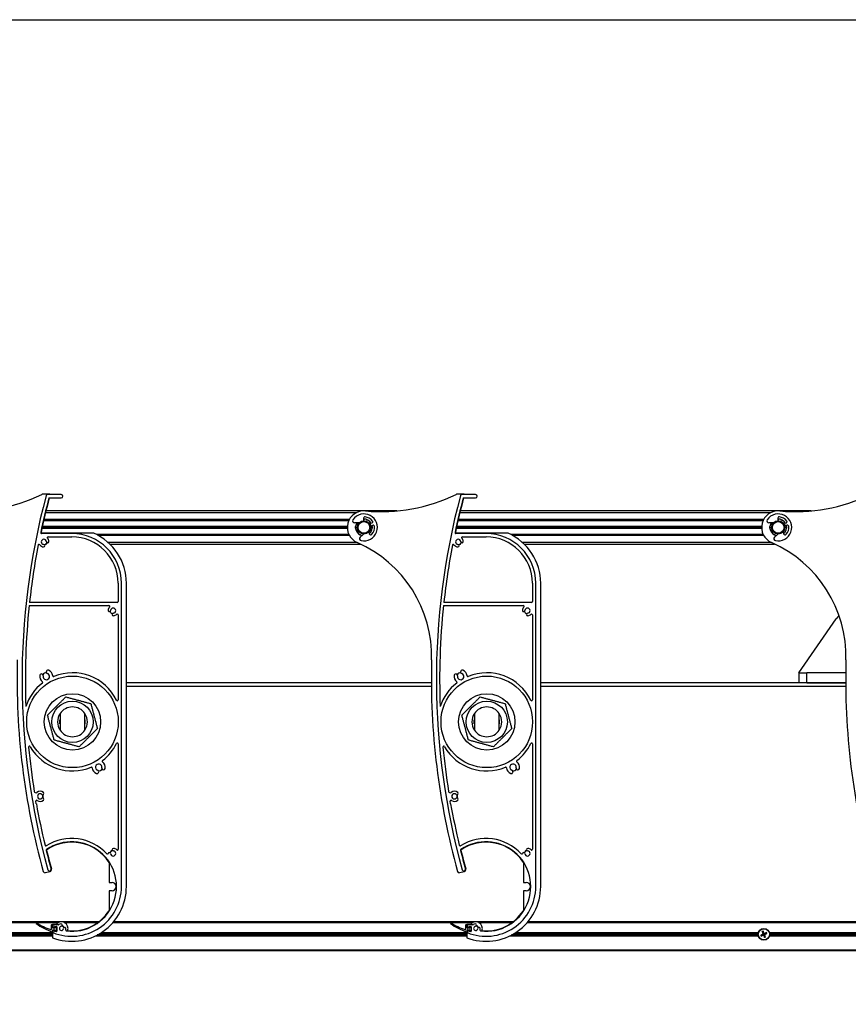
# Model space of a CAD drawing. Units: millimetres. Extents: x -25997 to 2289501, y -33039 to 4742.
# Drawn here: x 4073 to 4573, y -28856 to -28262 of the extents above; entities that cross this region are included whole.
import ezdxf

# ---------------------------------------------------------------- set-up
doc = ezdxf.new("R2010")
doc.units = ezdxf.units.MM
doc.header["$LTSCALE"] = 5
doc.layers.add('SLT_tabelka', color=20, linetype='Continuous')
doc.layers.add('system', color=120, linetype='Continuous', lineweight=25)

msp = doc.modelspace()

# ---------------------------------------------------------------- linework, layer by layer
at = {"layer": 'SLT_tabelka'}
msp.add_lwpolyline([(-847.4, -28261.5), (23152.6, -28261.5), (23152.6, -31961.5), (-847.4, -31961.5)], close=True, dxfattribs=at)
at = {"layer": 'system'}
for p, q in [((4091.18, -28547.87), (4086.82, -28547.87)), ((4098.1, -28548.07), (4089.87, -28548.07)), ((4090.64, -28550.07), (4098.1, -28550.07)), ((4341.18, -28547.87), (4336.82, -28547.87)), ((4348.1, -28548.07), (4339.87, -28548.07)), ((4340.64, -28550.07), (4348.1, -28550.07)), ((4088.62, -28558.87), (4276.34, -28558.87)), ((4300.64, -28557.87), (4088.86, -28557.87)), ((4338.62, -28558.87), (4526.34, -28558.87)), ((4550.64, -28557.87), (4338.86, -28557.87)), ((4087.5, -28563.62), (4271.65, -28563.62)), ((4271.9, -28563.12), (4087.61, -28563.12)), ((4280.44, -28562.81), (4280.73, -28563.54)), ((4282.42, -28563.12), (4282.26, -28563.12)), ((4283.34, -28563.62), (4283.43, -28563.62)), ((4337.5, -28563.62), (4521.65, -28563.62)), ((4521.9, -28563.12), (4337.61, -28563.12)), ((4530.44, -28562.81), (4530.73, -28563.54)), ((4532.42, -28563.12), (4532.26, -28563.12)), ((4533.34, -28563.62), (4533.43, -28563.62)), ((4086.44, -28568.33), (4270.71, -28568.33)), ((4270.71, -28568.19), (4086.47, -28568.19)), ((4270.7, -28568.01), (4086.51, -28568.01)), ((4270.7, -28567.72), (4086.57, -28567.72)), ((4086.61, -28567.54), (4270.71, -28567.54)), ((4270.71, -28567.4), (4086.64, -28567.4)), ((4277.87, -28565.04), (4275.03, -28565.08)), ((4275.7, -28567.72), (4275.65, -28567.72)), ((4275.7, -28568.01), (4275.65, -28568.01)), ((4275.66, -28567.54), (4275.71, -28567.54)), ((4275.71, -28568.19), (4275.66, -28568.19)), ((4275.72, -28567.4), (4275.67, -28567.4)), ((4275.67, -28568.33), (4275.72, -28568.33)), ((4284.88, -28565.37), (4285.6, -28565.08)), ((4286.19, -28566.57), (4285.46, -28566.86)), ((4285.73, -28567.4), (4285.68, -28567.4)), ((4285.68, -28568.33), (4285.73, -28568.33)), ((4285.69, -28567.54), (4285.74, -28567.54)), ((4285.74, -28568.19), (4285.69, -28568.19)), ((4285.75, -28567.72), (4285.7, -28567.72)), ((4285.75, -28568.01), (4285.7, -28568.01)), ((4336.44, -28568.33), (4520.71, -28568.33)), ((4520.71, -28568.19), (4336.47, -28568.19)), ((4520.7, -28568.01), (4336.51, -28568.01)), ((4520.7, -28567.72), (4336.57, -28567.72)), ((4336.61, -28567.54), (4520.71, -28567.54)), ((4520.71, -28567.4), (4336.64, -28567.4)), ((4527.87, -28565.04), (4525.03, -28565.08)), ((4525.7, -28567.72), (4525.65, -28567.72)), ((4525.7, -28568.01), (4525.65, -28568.01)), ((4525.66, -28567.54), (4525.71, -28567.54)), ((4525.71, -28568.19), (4525.66, -28568.19)), ((4525.72, -28567.4), (4525.67, -28567.4)), ((4525.67, -28568.33), (4525.72, -28568.33)), ((4534.88, -28565.37), (4535.6, -28565.08)), ((4536.19, -28566.57), (4535.46, -28566.86)), ((4535.73, -28567.4), (4535.68, -28567.4)), ((4535.68, -28568.33), (4535.73, -28568.33)), ((4535.69, -28567.54), (4535.74, -28567.54)), ((4535.74, -28568.19), (4535.69, -28568.19)), ((4535.75, -28567.72), (4535.7, -28567.72)), ((4535.75, -28568.01), (4535.7, -28568.01)), ((4117.7, -28571.37), (4086.16, -28571.37)), ((4104.4, -28571.57), (4086.16, -28571.57)), ((4090.1, -28573.57), (4104.4, -28573.57)), ((4271.65, -28572.12), (4119.29, -28572.12)), ((4120.24, -28572.62), (4271.9, -28572.62)), ((4278.07, -28572.12), (4277.97, -28572.12)), ((4278.43, -28573.77), (4280.55, -28571.86)), ((4278.99, -28572.62), (4279.14, -28572.62)), ((4283.66, -28571.02), (4283.94, -28571.75)), ((4367.7, -28571.37), (4336.16, -28571.37)), ((4354.4, -28571.57), (4336.16, -28571.57)), ((4340.1, -28573.57), (4354.4, -28573.57)), ((4521.65, -28572.12), (4369.29, -28572.12)), ((4370.24, -28572.62), (4521.9, -28572.62)), ((4528.07, -28572.12), (4527.97, -28572.12)), ((4528.43, -28573.77), (4530.55, -28571.86)), ((4528.99, -28572.62), (4529.14, -28572.62)), ((4533.66, -28571.02), (4533.94, -28571.75)), ((4276.34, -28576.87), (4126.28, -28576.87)), ((4127.36, -28577.87), (4278.54, -28577.87)), ((4526.34, -28576.87), (4376.28, -28576.87)), ((4377.36, -28577.87), (4528.54, -28577.87)), ((4132.4, -28601.57), (4132.4, -28612.57)), ((4134.4, -28784.57), (4134.4, -28601.57)), ((4137.4, -28784.57), (4137.4, -28601.57)), ((4382.4, -28601.57), (4382.4, -28612.57)), ((4384.4, -28784.57), (4384.4, -28601.57)), ((4387.4, -28784.57), (4387.4, -28601.57)), ((4078.72, -28615.07), (4126.88, -28615.07)), ((4131.9, -28613.07), (4078.93, -28613.07)), ((4328.72, -28615.07), (4376.88, -28615.07)), ((4381.9, -28613.07), (4328.93, -28613.07)), ((4132.4, -28620.59), (4132.4, -28671.94)), ((4382.4, -28620.59), (4382.4, -28671.94)), ((4543.04, -28655.68), (4565.73, -28623.11)), ((4543.04, -28655.68), (4543.04, -28661.68)), ((4543.04, -28655.68), (4548.04, -28655.68)), ((4571.41, -28655.68), (4548.04, -28655.68)), ((4548.04, -28661.68), (4548.04, -28655.68)), ((4321.4, -28661.69), (4137.4, -28661.69)), ((4137.4, -28663.69), (4321.42, -28663.69)), ((4571.4, -28661.69), (4387.4, -28661.69)), ((4387.4, -28663.69), (4571.42, -28663.69)), ((4548.04, -28661.68), (4543.04, -28661.68)), ((4548.04, -28661.68), (4571.4, -28661.68)), ((4097.36, -28680.19), (4097.36, -28690.19)), ((4112.33, -28690.19), (4112.33, -28680.19)), ((4347.36, -28680.19), (4347.36, -28690.19)), ((4362.33, -28690.19), (4362.33, -28680.19)), ((4097.29, -28686.4), (4097.29, -28683.98)), ((4112.39, -28683.98), (4112.39, -28686.4)), ((4347.29, -28686.4), (4347.29, -28683.98)), ((4362.39, -28683.98), (4362.39, -28686.4)), ((4132.4, -28698.44), (4132.4, -28762.07)), ((4382.4, -28698.44), (4382.4, -28762.07)), ((4083.03, -28734.63), (4082.76, -28733.11)), ((4333.03, -28734.63), (4332.76, -28733.11)), ((4126.9, -28770.01), (4126.9, -28782.07)), ((4376.9, -28770.01), (4376.9, -28782.07)), ((4088.42, -28776.18), (4091.32, -28775.41)), ((4338.42, -28776.18), (4341.32, -28775.41)), ((4126.9, -28782.07), (4128.7, -28782.07)), ((4376.9, -28782.07), (4378.7, -28782.07)), ((4126.9, -28787.07), (4126.9, -28799.13)), ((4128.7, -28787.07), (4126.9, -28787.07)), ((4376.9, -28787.07), (4376.9, -28799.13)), ((4378.7, -28787.07), (4376.9, -28787.07)), ((3879.32, -28806.19), (4096.47, -28806.19)), ((3879.75, -28805.69), (4120.89, -28805.69)), ((4091.92, -28807.93), (4091.92, -28810.2)), ((4092.72, -28807.73), (4092.12, -28807.73)), ((4092.72, -28807.38), (4092.72, -28807.73)), ((4094.99, -28807.38), (4092.72, -28807.38)), ((4092.92, -28807.78), (4092.92, -28808.84)), ((4092.92, -28809.43), (4092.92, -28807.93)), ((4096.49, -28807.58), (4093.12, -28807.58)), ((4099.88, -28806.19), (4120.23, -28806.19)), ((4129.32, -28806.19), (4346.47, -28806.19)), ((4129.75, -28805.69), (4370.89, -28805.69)), ((4341.92, -28807.93), (4341.92, -28810.2)), ((4342.72, -28807.73), (4342.12, -28807.73)), ((4342.72, -28807.38), (4342.72, -28807.73)), ((4344.99, -28807.38), (4342.72, -28807.38)), ((4342.92, -28807.78), (4342.92, -28808.84)), ((4342.92, -28809.43), (4342.92, -28807.93)), ((4346.49, -28807.58), (4343.12, -28807.58)), ((4349.88, -28806.19), (4370.23, -28806.19)), ((4379.32, -28806.19), (4596.47, -28806.19)), ((4379.75, -28805.69), (4620.89, -28805.69)), ((4050.39, -28812.38), (4092.72, -28812.38)), ((4092.72, -28813.04), (4050.52, -28813.04)), ((4092.72, -28813.74), (4050.52, -28813.74)), ((4092.72, -28811.83), (4092.72, -28815.43)), ((4092.92, -28811.63), (4092.92, -28810.83)), ((4092.92, -28811.43), (4092.92, -28812.15)), ((4093.02, -28809.01), (4093.62, -28809.36)), ((4093.62, -28810.91), (4093.02, -28811.26)), ((4094.22, -28809.63), (4093.12, -28809.63)), ((4093.12, -28810.63), (4094.22, -28810.63)), ((4093.92, -28809.18), (4093.92, -28808.78)), ((4093.92, -28811.48), (4093.92, -28811.08)), ((4094.12, -28808.58), (4095.22, -28808.58)), ((4095.22, -28811.68), (4094.12, -28811.68)), ((4094.42, -28809.18), (4094.42, -28809.43)), ((4094.42, -28810.83), (4094.42, -28811.08)), ((4095.22, -28808.98), (4094.62, -28808.98)), ((4094.62, -28811.28), (4095.22, -28811.28)), ((4095.42, -28808.78), (4095.42, -28811.48)), ((4095.42, -28811.08), (4095.42, -28809.18)), ((4342.72, -28813.74), (4119.81, -28813.74)), ((4342.72, -28813.04), (4121.08, -28813.04)), ((4122.15, -28812.38), (4342.72, -28812.38)), ((4342.72, -28811.83), (4342.72, -28815.43)), ((4342.92, -28811.63), (4342.92, -28810.83)), ((4342.92, -28811.43), (4342.92, -28812.15)), ((4343.02, -28809.01), (4343.62, -28809.36)), ((4343.62, -28810.91), (4343.02, -28811.26)), ((4344.22, -28809.63), (4343.12, -28809.63)), ((4343.12, -28810.63), (4344.22, -28810.63)), ((4343.92, -28809.18), (4343.92, -28808.78)), ((4343.92, -28811.48), (4343.92, -28811.08)), ((4344.12, -28808.58), (4345.22, -28808.58)), ((4345.22, -28811.68), (4344.12, -28811.68)), ((4344.42, -28809.18), (4344.42, -28809.43)), ((4344.42, -28810.83), (4344.42, -28811.08)), ((4345.22, -28808.98), (4344.62, -28808.98)), ((4344.62, -28811.28), (4345.22, -28811.28)), ((4345.42, -28808.78), (4345.42, -28811.48)), ((4345.42, -28811.08), (4345.42, -28809.18)), ((4518.56, -28813.74), (4369.81, -28813.74)), ((4518.56, -28813.04), (4371.08, -28813.04)), ((4372.15, -28812.38), (4518.69, -28812.38)), ((4520.72, -28813.72), (4520.34, -28813.82)), ((4520.58, -28814.36), (4520.9, -28814.14)), ((4521.07, -28811.92), (4521.29, -28812.25)), ((4521.37, -28813.32), (4521.42, -28813.44)), ((4521.5, -28812.98), (4521.62, -28812.93)), ((4521.64, -28813.94), (4521.58, -28813.81)), ((4521.71, -28812.07), (4521.62, -28811.68)), ((4521.97, -28814.07), (4522.1, -28814.01)), ((4522.11, -28812.71), (4521.99, -28812.77)), ((4522.45, -28812.84), (4522.5, -28812.97)), ((4522.59, -28813.8), (4522.47, -28813.85)), ((4522.72, -28813.46), (4522.67, -28813.34)), ((4523.51, -28812.42), (4523.18, -28812.64)), ((4523.37, -28813.06), (4523.75, -28812.96)), ((4525.39, -28812.38), (4592.72, -28812.38)), ((4592.72, -28813.04), (4525.52, -28813.04)), ((4592.72, -28813.74), (4525.52, -28813.74)), ((4092.72, -28814.4), (4050.39, -28814.4)), ((4342.72, -28814.4), (4118.51, -28814.4)), ((4518.69, -28814.4), (4368.51, -28814.4)), ((4522.37, -28814.71), (4522.47, -28815.1)), ((4523.01, -28814.86), (4522.8, -28814.53)), ((4592.72, -28814.4), (4525.39, -28814.4)), ((2125.94, -28822.69), (8818.14, -28822.69)), ((2125.94, -28823.19), (8818.14, -28823.19))]:
    msp.add_line(p, q, dxfattribs=at)
for centre, radius in [((4280.7, -28567.87), 4), ((4280.7, -28567.87), 3.5), ((4530.7, -28567.87), 4), ((4530.7, -28567.87), 3.5), ((4104.84, -28685.19), 27.62), ((4354.84, -28685.19), 27.62), ((4104.84, -28685.19), 17), ((4354.84, -28685.19), 17), ((4104.84, -28685.19), 12.45), ((4354.84, -28685.19), 12.45), ((4522.04, -28813.39), 3.5), ((4522.04, -28813.39), 3.36)]:
    msp.add_circle(centre, radius, dxfattribs=at)
for centre, radius, start, end in [((4040.9, -28453.22), 105.1, 264.91691, 295.64632), ((4504.4, -28659.57), 430, 165.07374, 195.50558), ((4504.4, -28659.57), 428, 165.17657, 168.05237), ((4504.4, -28659.57), 427.8, 165.16948, 168.05237), ((4086.82, -28548.87), 1, 90, 115.64632), ((4089.87, -28549.07), 1, 90, 165.07374), ((4091.18, -28548.07), 0.2, 0, 90), ((4098.1, -28549.07), 1, 270, 90), ((4290.9, -28453.22), 105.1, 264.91691, 295.64632), ((4754.4, -28659.57), 430, 165.07374, 195.50558), ((4754.4, -28659.57), 428, 165.17657, 168.05237), ((4754.4, -28659.57), 427.8, 165.16948, 168.05237), ((4336.82, -28548.87), 1, 90, 115.64632), ((4339.87, -28549.07), 1, 90, 165.07374), ((4341.18, -28548.07), 0.2, 0, 90), ((4348.1, -28549.07), 1, 270, 90), ((4540.9, -28453.22), 105.1, 264.91691, 295.64632), ((4280.7, -28567.87), 10, 84.91691, 246.33651), ((4530.7, -28567.87), 10, 84.91691, 246.33651), ((4275.01, -28563.88), 1.2, 144.97256, 270.80233), ((4280.7, -28567.87), 8.15, 257.84525, 144.97256), ((4281.33, -28562.46), 0.96, 83.33642, 201.4089), ((4280.7, -28567.87), 5.05, 30.52386, 92.93748), ((4280.7, -28567.87), 5, 71.80513, 92.74598), ((4280.5, -28563.63), 0.24, 272.70033, 21.4089), ((4280.7, -28567.87), 6.4, 35.88641, 83.33642), ((4280.7, -28567.87), 5, 30.6158, 58.21167), ((4285.37, -28564.49), 0.64, 291.4089, 35.88641), ((4525.01, -28563.88), 1.2, 144.97256, 270.80233), ((4530.7, -28567.87), 8.15, 257.84525, 144.97256), ((4531.33, -28562.46), 0.96, 83.33642, 201.4089), ((4530.7, -28567.87), 5.05, 30.52386, 92.93748), ((4530.7, -28567.87), 5, 71.80513, 92.74598), ((4530.5, -28563.63), 0.24, 272.70033, 21.4089), ((4530.7, -28567.87), 6.4, 35.88641, 83.33642), ((4530.7, -28567.87), 5, 30.6158, 58.21167), ((4535.37, -28564.49), 0.64, 291.4089, 35.88641), ((4280.7, -28567.87), 5.05, 146.19167, 256.62614), ((4280.7, -28567.87), 5, 176.2816, 178.37921), ((4280.7, -28567.87), 5, 181.62079, 183.7184), ((4280.7, -28567.87), 5, 145.7953, 174.65589), ((4280.7, -28567.87), 5, 185.34411, 238.21167), ((4280.7, -28567.87), 5, 310.07183, 354.65589), ((4280.7, -28567.87), 5.05, 309.88033, 12.29394), ((4285.17, -28566.11), 0.8, 111.4089, 291.4089), ((4280.7, -28567.87), 6.4, 319.48139, 6.93139), ((4280.7, -28567.87), 5, 5.34411, 12.20201), ((4280.7, -28567.87), 5, 1.62079, 3.7184), ((4280.7, -28567.87), 5, 356.2816, 358.37921), ((4286.42, -28567.17), 0.64, 6.93139, 111.4089), ((4530.7, -28567.87), 5.05, 146.19167, 256.62614), ((4530.7, -28567.87), 5, 176.2816, 178.37921), ((4530.7, -28567.87), 5, 181.62079, 183.7184), ((4530.7, -28567.87), 5, 145.7953, 174.65589), ((4530.7, -28567.87), 5, 185.34411, 238.21167), ((4530.7, -28567.87), 5, 310.07183, 354.65589), ((4530.7, -28567.87), 5.05, 309.88033, 12.29394), ((4535.17, -28566.11), 0.8, 111.4089, 291.4089), ((4530.7, -28567.87), 6.4, 319.48139, 6.93139), ((4530.7, -28567.87), 5, 5.34411, 12.20201), ((4530.7, -28567.87), 5, 1.62079, 3.7184), ((4530.7, -28567.87), 5, 356.2816, 358.37921), ((4536.42, -28567.17), 0.64, 6.93139, 111.4089), ((4086.16, -28571.07), 0.5, 168.05237, 270), ((4086.16, -28571.07), 0.3, 168.05237, 270), ((4087.58, -28576.57), 1.55, 4.03144, 265.96856), ((4089.87, -28576.4), 0.75, 184.03144, 4.03144), ((4090.1, -28574.07), 0.5, 90, 224.767), ((4087.58, -28576.57), 3.05, 4.03144, 44.767), ((4104.4, -28601.57), 30, 0, 90), ((4104.4, -28601.57), 28, 0, 90), ((4104.4, -28601.57), 33, 0, 66.22725), ((4279.24, -28574.66), 1.2, 132.01547, 257.84525), ((4280.7, -28567.87), 5, 251.80513, 257.0225), ((4283.43, -28571.11), 0.24, 21.4089, 130.11748), ((4284.84, -28571.4), 0.96, 201.4089, 319.48139), ((4336.16, -28571.07), 0.5, 168.05237, 270), ((4336.16, -28571.07), 0.3, 168.05237, 270), ((4337.58, -28576.57), 1.55, 4.03144, 265.96856), ((4339.87, -28576.4), 0.75, 184.03144, 4.03144), ((4340.1, -28574.07), 0.5, 90, 224.767), ((4337.58, -28576.57), 3.05, 4.03144, 44.767), ((4354.4, -28601.57), 30, 0, 90), ((4354.4, -28601.57), 28, 0, 90), ((4354.4, -28601.57), 33, 0, 66.22725), ((4529.24, -28574.66), 1.2, 132.01547, 257.84525), ((4530.7, -28567.87), 5, 251.80513, 257.0225), ((4533.43, -28571.11), 0.24, 21.4089, 130.11748), ((4534.84, -28571.4), 0.96, 201.4089, 319.48139), ((4504.4, -28659.57), 428, 169.07689, 173.7628), ((4084.64, -28578.56), 0.5, 34.14074, 169.07689), ((4087.58, -28576.57), 3.05, 214.14074, 265.96856), ((4087.42, -28578.86), 0.75, 265.96856, 85.96856), ((4087.58, -28576.57), 1.75, 280.57022, 349.42978), ((4087.58, -28576.57), 1.95, 283.98874, 346.01126), ((4246.59, -28645.72), 75, 358.43805, 66.33651), ((4754.4, -28659.57), 428, 169.07689, 173.7628), ((4334.64, -28578.56), 0.5, 34.14074, 169.07689), ((4337.58, -28576.57), 3.05, 214.14074, 265.96856), ((4337.42, -28578.86), 0.75, 265.96856, 85.96856), ((4337.58, -28576.57), 1.75, 280.57022, 349.42978), ((4337.58, -28576.57), 1.95, 283.98874, 346.01126), ((4496.59, -28645.72), 75, 358.43805, 66.33651), ((4504.4, -28659.57), 428, 174.03206, 182.18847), ((4129.4, -28618.07), 3.05, 135.233, 175.96856), ((4127.1, -28617.9), 0.75, 175.96856, 355.96856), ((4126.88, -28615.57), 0.5, 315.233, 90), ((4129.4, -28618.07), 1.55, 274.03144, 175.96856), ((4131.9, -28612.57), 0.5, 270, 0), ((4754.4, -28659.57), 428, 174.03206, 182.18847), ((4379.4, -28618.07), 3.05, 135.233, 175.96856), ((4377.1, -28617.9), 0.75, 175.96856, 355.96856), ((4376.88, -28615.57), 0.5, 315.233, 90), ((4379.4, -28618.07), 1.55, 274.03144, 175.96856), ((4381.9, -28612.57), 0.5, 270, 0), ((4129.4, -28618.07), 1.95, 193.98874, 256.01126), ((4129.56, -28620.36), 0.75, 94.03144, 274.03144), ((4129.4, -28618.07), 3.05, 274.03144, 314.767), ((4131.9, -28620.59), 0.5, 0, 134.767), ((4379.4, -28618.07), 1.95, 193.98874, 256.01126), ((4379.56, -28620.36), 0.75, 94.03144, 274.03144), ((4379.4, -28618.07), 3.05, 274.03144, 314.767), ((4381.9, -28620.59), 0.5, 0, 134.767), ((4578.04, -28631.68), 15, 135.04465, 145.13779), ((4504.4, -28659.57), 433, 178.43805, 195.52823), ((4754.4, -28659.57), 433, 178.43805, 195.52823), ((5004.4, -28659.57), 433, 178.43805, 195.52823), ((4089.03, -28657.8), 3.95, 169.816, 233.53591), ((4086.13, -28657.28), 1, 349.81518, 169.81841), ((4089.03, -28657.8), 2.25, 86.11957, 153.88035), ((4089.03, -28657.8), 1.95, 169.81518, 70.18304), ((4090.03, -28655.03), 1, 70.18227, 250.18782), ((4089.03, -28657.8), 3.95, 6.46075, 70.18406), ((4093.45, -28657.3), 0.5, 186.46075, 292.21504), ((4104.84, -28685.19), 29.62, 26.09421, 112.21504), ((4339.03, -28657.8), 3.95, 169.816, 233.53591), ((4336.13, -28657.28), 1, 349.81518, 169.81841), ((4339.03, -28657.8), 2.25, 86.11957, 153.88035), ((4339.03, -28657.8), 1.95, 169.81518, 70.18304), ((4340.03, -28655.03), 1, 70.18227, 250.18782), ((4339.03, -28657.8), 3.95, 6.46075, 70.18406), ((4343.45, -28657.3), 0.5, 186.46075, 292.21504), ((4354.84, -28685.19), 29.62, 26.09421, 112.21504), ((4104.84, -28685.19), 29.62, 127.78149, 161.74287), ((4086.39, -28661.38), 0.5, 307.78149, 53.53591), ((4354.84, -28685.19), 29.62, 127.78149, 161.74287), ((4336.39, -28661.38), 0.5, 307.78149, 53.53591), ((4104.84, -28685.19), 9, 33.74899, 146.25101), ((4131.9, -28671.94), 0.5, 206.09421, 0), ((4354.84, -28685.19), 9, 33.74899, 146.25101), ((4381.9, -28671.94), 0.5, 206.09421, 0), ((4104.84, -28685.19), 9, 146.25101, 213.74899), ((4104.84, -28685.19), 7.65, 168.12976, 191.87024), ((4104.84, -28685.19), 9, 326.25101, 33.74899), ((4104.84, -28685.19), 7.65, 348.12976, 11.87024), ((4354.84, -28685.19), 9, 146.25101, 213.74899), ((4354.84, -28685.19), 7.65, 168.12976, 191.87024), ((4354.84, -28685.19), 9, 326.25101, 33.74899), ((4354.84, -28685.19), 7.65, 348.12976, 11.87024), ((4104.84, -28685.19), 9, 213.74899, 326.25101), ((4354.84, -28685.19), 9, 213.74899, 326.25101), ((4078.85, -28700.42), 0.5, 30.37935, 185.4846), ((4504.4, -28659.57), 428, 185.4846, 189.08208), ((4104.84, -28685.19), 29.62, 210.37935, 292.2189), ((4104.84, -28685.19), 29.62, 307.78459, 333.90579), ((4131.9, -28698.44), 0.5, 0, 153.90579), ((4328.85, -28700.42), 0.5, 30.37935, 185.4846), ((4754.4, -28659.57), 428, 185.4846, 189.08208), ((4354.84, -28685.19), 29.62, 210.37935, 292.2189), ((4354.84, -28685.19), 29.62, 307.78459, 333.90579), ((4381.9, -28698.44), 0.5, 0, 153.90579), ((4116.23, -28713.08), 0.5, 6.45268, 112.2189), ((4120.66, -28712.58), 3.95, 186.45268, 250.18597), ((4120.66, -28712.58), 1.95, 349.81284, 250.18542), ((4123.56, -28713.1), 1, 169.81852, 349.8114), ((4123.3, -28709), 0.5, 127.78459, 233.55066), ((4120.66, -28712.58), 3.95, 349.81392, 53.55066), ((4366.23, -28713.08), 0.5, 6.45268, 112.2189), ((4370.66, -28712.58), 3.95, 186.45268, 250.18597), ((4370.66, -28712.58), 1.95, 349.81284, 250.18542), ((4373.56, -28713.1), 1, 169.81852, 349.8114), ((4373.3, -28709), 0.5, 127.78459, 233.55066), ((4370.66, -28712.58), 3.95, 349.81392, 53.55066), ((4119.66, -28715.35), 1, 250.18758, 70.18542), ((4120.66, -28712.58), 2.25, 266.11729, 333.88281), ((4369.66, -28715.35), 1, 250.18758, 70.18542), ((4370.66, -28712.58), 2.25, 266.11729, 333.88281), ((4082.75, -28726.97), 1, 189.08208, 308.91107), ((4085.29, -28730.12), 3.05, 49.03144, 128.91107), ((4085.29, -28730.12), 1.55, 49.03144, 310.96856), ((4086.8, -28728.38), 0.75, 229.03144, 49.03144), ((4086.8, -28731.85), 0.75, 310.96856, 130.96856), ((4085.29, -28730.12), 1.75, 325.57022, 34.42978), ((4085.29, -28730.12), 1.95, 328.98874, 31.01126), ((4332.75, -28726.97), 1, 189.08208, 308.91107), ((4335.29, -28730.12), 3.05, 49.03144, 128.91107), ((4335.29, -28730.12), 1.55, 49.03144, 310.96856), ((4336.8, -28728.38), 0.75, 229.03144, 49.03144), ((4336.8, -28731.85), 0.75, 310.96856, 130.96856), ((4335.29, -28730.12), 1.75, 325.57022, 34.42978), ((4335.29, -28730.12), 1.95, 328.98874, 31.01126), ((4083.26, -28733.03), 0.5, 54.9771, 189.96713), ((4504.4, -28659.57), 428, 190.10068, 193.52629), ((4085.29, -28730.12), 3.05, 234.9771, 310.96856), ((4333.26, -28733.03), 0.5, 54.9771, 189.96713), ((4754.4, -28659.57), 428, 190.10068, 193.52629), ((4335.29, -28730.12), 3.05, 234.9771, 310.96856), ((4088.75, -28759.55), 0.5, 193.52629, 302.02218), ((4104.4, -28784.57), 29, 42.95278, 122.02218), ((4104.4, -28784.57), 27, 263.16393, 124.17909), ((4104.4, -28784.57), 26.8, 32.90713, 124.17909), ((4338.75, -28759.55), 0.5, 193.52629, 302.02218), ((4354.4, -28784.57), 29, 42.95278, 122.02218), ((4354.4, -28784.57), 27, 263.16393, 124.17909), ((4354.4, -28784.57), 26.8, 32.90713, 124.17909), ((4089.51, -28762.64), 0.5, 124.17909, 193.95239), ((4504.4, -28659.57), 428, 193.95239, 195.50558), ((4089.51, -28762.64), 0.3, 124.17909, 193.95239), ((4504.4, -28659.57), 427.8, 193.95239, 195.50558), ((4125.99, -28764.46), 0.5, 222.95278, 317.13003), ((4127.1, -28764.75), 0.75, 4.0238, 184.0238), ((4129.4, -28764.59), 1.95, 103.98665, 166.01165), ((4129.4, -28764.59), 1.75, 100.56476, 169.43208), ((4129.4, -28764.59), 1.55, 184.0238, 85.97039), ((4129.56, -28762.3), 0.75, 88.72668, 265.97039), ((4129.4, -28764.59), 3.05, 45.22593, 86.64802), ((4131.9, -28762.07), 0.5, 225.22593, 0), ((4339.51, -28762.64), 0.5, 124.17909, 193.95239), ((4754.4, -28659.57), 428, 193.95239, 195.50558), ((4339.51, -28762.64), 0.3, 124.17909, 193.95239), ((4754.4, -28659.57), 427.8, 193.95239, 195.50558), ((4375.99, -28764.46), 0.5, 222.95278, 317.13003), ((4377.1, -28764.75), 0.75, 4.0238, 184.0238), ((4379.4, -28764.59), 1.95, 103.98665, 166.01165), ((4379.4, -28764.59), 1.75, 100.56476, 169.43208), ((4379.4, -28764.59), 1.55, 184.0238, 85.97039), ((4379.56, -28762.3), 0.75, 88.72668, 265.97039), ((4379.4, -28764.59), 3.05, 45.22593, 86.64802), ((4381.9, -28762.07), 0.5, 225.22593, 0), ((4088.17, -28775.22), 1, 195.52823, 284.94746), ((4091.01, -28774.25), 1, 195.50558, 15.50558), ((4091.01, -28774.25), 1.2, 284.94746, 15.50558), ((4338.17, -28775.22), 1, 195.52823, 284.94746), ((4341.01, -28774.25), 1, 195.50558, 15.50558), ((4341.01, -28774.25), 1.2, 284.94746, 15.50558), ((4104.4, -28784.57), 33, 249.2828, 0), ((4104.4, -28784.57), 30, 247.77034, 0), ((4128.7, -28784.57), 2.5, 270, 90), ((4354.4, -28784.57), 33, 249.2828, 0), ((4354.4, -28784.57), 30, 247.77034, 0), ((4378.7, -28784.57), 2.5, 270, 90), ((4104.4, -28784.57), 26.8, 264.66452, 327.09287), ((4354.4, -28784.57), 26.8, 264.66452, 327.09287), ((4083.12, -28806.63), 0.2, 58.86923, 233.23655), ((4101.46, -28783.14), 30, 232.03371, 252.97302), ((4100.45, -28780.69), 31, 236.25785, 253.52234), ((4092.12, -28807.93), 0.2, 90, 180), ((4092.72, -28807.93), 0.2, 0, 90), ((4093.12, -28807.78), 0.2, 90, 180), ((4098.17, -28809.81), 4, 338.90253, 142.68195), ((4096.49, -28807.38), 0.2, 270, 304.71259), ((4098.17, -28809.81), 2.75, 97.02431, 124.71259), ((4097.93, -28807.82), 0.75, 277.02431, 97.02431), ((4098.17, -28809.81), 1.45, 10.1962, 79.8038), ((4098.17, -28809.81), 1.7, 14.4605, 75.5395), ((4333.12, -28806.63), 0.2, 58.86923, 233.23655), ((4351.46, -28783.14), 30, 232.03371, 252.97302), ((4350.45, -28780.69), 31, 236.25785, 253.52234), ((4342.12, -28807.93), 0.2, 90, 180), ((4342.72, -28807.93), 0.2, 0, 90), ((4343.12, -28807.78), 0.2, 90, 180), ((4348.17, -28809.81), 4, 338.90253, 142.68195), ((4346.49, -28807.38), 0.2, 270, 304.71259), ((4348.17, -28809.81), 2.75, 97.02431, 124.71259), ((4347.93, -28807.82), 0.75, 277.02431, 97.02431), ((4348.17, -28809.81), 1.45, 10.1962, 79.8038), ((4348.17, -28809.81), 1.7, 14.4605, 75.5395), ((4091.62, -28810.51), 0.1, 5.32342, 73.52234), ((4091.92, -28810.48), 0.2, 185.32342, 70.52878), ((4092.02, -28810.2), 0.1, 180, 250.52878), ((4092.72, -28811.63), 0.2, 255.98746, 0), ((4093.12, -28808.84), 0.2, 180, 240), ((4093.12, -28809.43), 0.2, 180, 270), ((4093.12, -28810.83), 0.2, 90, 180), ((4093.12, -28811.43), 0.2, 120, 180), ((4093.12, -28812.15), 0.2, 180, 247.77034), ((4093.72, -28809.18), 0.2, 240, 0), ((4093.72, -28811.08), 0.2, 0, 120), ((4094.12, -28808.78), 0.2, 90, 180), ((4094.12, -28811.48), 0.2, 180, 270), ((4094.22, -28809.43), 0.2, 270, 0), ((4094.22, -28810.83), 0.2, 0, 90), ((4094.62, -28809.18), 0.2, 90, 180), ((4094.62, -28811.08), 0.2, 180, 270), ((4095.22, -28808.78), 0.2, 0, 90), ((4095.22, -28809.18), 0.2, 0, 90), ((4095.22, -28811.08), 0.2, 270, 0), ((4095.22, -28811.48), 0.2, 270, 0), ((4098.17, -28809.81), 1.25, 97.02431, 352.97569), ((4100.16, -28810.05), 0.75, 352.97569, 172.97569), ((4101.24, -28810.88), 0.5, 160.82375, 263.16393), ((4098.17, -28809.81), 2.75, 340.82375, 352.97569), ((4341.62, -28810.51), 0.1, 5.32342, 73.52234), ((4341.92, -28810.48), 0.2, 185.32342, 70.52878), ((4342.02, -28810.2), 0.1, 180, 250.52878), ((4342.72, -28811.63), 0.2, 255.98746, 0), ((4343.12, -28808.84), 0.2, 180, 240), ((4343.12, -28809.43), 0.2, 180, 270), ((4343.12, -28810.83), 0.2, 90, 180), ((4343.12, -28811.43), 0.2, 120, 180), ((4343.12, -28812.15), 0.2, 180, 247.77034), ((4343.72, -28809.18), 0.2, 240, 0), ((4343.72, -28811.08), 0.2, 0, 120), ((4344.12, -28808.78), 0.2, 90, 180), ((4344.12, -28811.48), 0.2, 180, 270), ((4344.22, -28809.43), 0.2, 270, 0), ((4344.22, -28810.83), 0.2, 0, 90), ((4344.62, -28809.18), 0.2, 90, 180), ((4344.62, -28811.08), 0.2, 180, 270), ((4345.22, -28808.78), 0.2, 0, 90), ((4345.22, -28809.18), 0.2, 0, 90), ((4345.22, -28811.08), 0.2, 270, 0), ((4345.22, -28811.48), 0.2, 270, 0), ((4348.17, -28809.81), 1.25, 97.02431, 352.97569), ((4350.16, -28810.05), 0.75, 352.97569, 172.97569), ((4351.24, -28810.88), 0.5, 160.82375, 263.16393), ((4348.17, -28809.81), 2.75, 340.82375, 352.97569), ((4522.04, -28813.39), 1.92, 194.70805, 212.84113), ((4522.04, -28813.39), 1.76, 194.02922, 213.51996), ((4522.04, -28813.39), 1.36, 194.02249, 213.5267), ((4522.04, -28813.39), 1.92, 104.70805, 122.84113), ((4522.04, -28813.39), 1.76, 104.02922, 123.51996), ((4522.04, -28813.39), 1.36, 104.02249, 123.5267), ((4522.04, -28813.39), 1.36, 14.02249, 33.5267), ((4522.04, -28813.39), 1.76, 14.02922, 33.51996), ((4522.04, -28813.39), 1.92, 14.70805, 32.84113), ((4522.04, -28813.39), 1.36, 284.02249, 303.5267), ((4522.04, -28813.39), 1.76, 284.02922, 303.51996), ((4522.04, -28813.39), 1.92, 284.70805, 302.84113)]:
    msp.add_arc(centre, radius, start, end, dxfattribs=at)
for centre, major_axis, start_param, end_param in [((4522.12, -28813.56), (-5.47, -2.45), 4.810946, 5.033703), ((4521.97, -28813.22), (5.5, 2.38), 4.391075, 4.613831), ((4522.21, -28813.32), (2.38, -5.5), 4.391075, 4.613831), ((4521.88, -28813.46), (-2.45, 5.47), 4.810946, 5.033703), ((4522.21, -28813.32), (2.45, -5.47), 4.810946, 5.033703), ((4522.11, -28813.56), (-5.5, -2.38), 4.391075, 4.613831), ((4521.88, -28813.46), (-2.38, 5.5), 4.391075, 4.613831), ((4521.97, -28813.23), (5.47, 2.45), 4.810946, 5.033703)]:
    msp.add_ellipse(centre, major_axis=major_axis, ratio=0.087156, start_param=start_param, end_param=end_param, dxfattribs=at)
for points, knots in [([(4282.26, -28563.12), (4282.34, -28563.14), (4282.42, -28563.17), (4282.66, -28563.26), (4282.85, -28563.35), (4283.06, -28563.46), (4283.14, -28563.5), (4283.23, -28563.55), (4283.27, -28563.57), (4283.31, -28563.6), (4283.32, -28563.6), (4283.33, -28563.61), (4283.34, -28563.62), (4283.34, -28563.62)], [-0.1334588, -0.1334588, -0.1334588, -0.1334588, -0.1092498, -0.1092498, -0.0560126, -0.0560126, -0.0331942, -0.0331942, -0.0165971, -0.0165971, -0.0082986, -0.0082986, 0, 0, 0, 0]), ([(4532.26, -28563.12), (4532.34, -28563.14), (4532.42, -28563.17), (4532.66, -28563.26), (4532.85, -28563.35), (4533.06, -28563.46), (4533.14, -28563.5), (4533.23, -28563.55), (4533.27, -28563.57), (4533.31, -28563.6), (4533.32, -28563.6), (4533.33, -28563.61), (4533.34, -28563.62), (4533.34, -28563.62)], [-0.1334588, -0.1334588, -0.1334588, -0.1334588, -0.1092498, -0.1092498, -0.0560126, -0.0560126, -0.0331942, -0.0331942, -0.0165971, -0.0165971, -0.0082986, -0.0082986, 0, 0, 0, 0]), ([(4275.7, -28568.01), (4275.7, -28567.99), (4275.7, -28567.97), (4275.7, -28567.92), (4275.7, -28567.89), (4275.7, -28567.84), (4275.7, -28567.81), (4275.7, -28567.76), (4275.7, -28567.74), (4275.7, -28567.72)], [0.01506919, 0.01506919, 0.01506919, 0.01506919, 0.02260379, 0.02260379, 0.03013838, 0.03013838, 0.03767298, 0.03767298, 0.04520758, 0.04520758, 0.04520758, 0.04520758]), ([(4275.71, -28567.54), (4275.71, -28567.52), (4275.71, -28567.5), (4275.72, -28567.45), (4275.72, -28567.42), (4275.72, -28567.4)], [0.07548208, 0.07548208, 0.07548208, 0.07548208, 0.08303539, 0.08303539, 0.09058871, 0.09058871, 0.09058871, 0.09058871]), ([(4275.72, -28568.33), (4275.72, -28568.31), (4275.72, -28568.28), (4275.71, -28568.23), (4275.71, -28568.21), (4275.71, -28568.19)], [0.0302287, 0.0302287, 0.0302287, 0.0302287, 0.03778691, 0.03778691, 0.04533537, 0.04533537, 0.04533537, 0.04533537]), ([(4285.68, -28567.4), (4285.68, -28567.42), (4285.68, -28567.45), (4285.69, -28567.5), (4285.69, -28567.52), (4285.69, -28567.54)], [0.0302287, 0.0302287, 0.0302287, 0.0302287, 0.03778201, 0.03778201, 0.04533533, 0.04533533, 0.04533533, 0.04533533]), ([(4285.69, -28568.19), (4285.69, -28568.21), (4285.69, -28568.23), (4285.68, -28568.28), (4285.68, -28568.31), (4285.68, -28568.33)], [0.07548204, 0.07548204, 0.07548204, 0.07548204, 0.0830305, 0.0830305, 0.09058871, 0.09058871, 0.09058871, 0.09058871]), ([(4285.7, -28567.72), (4285.7, -28567.74), (4285.7, -28567.76), (4285.7, -28567.81), (4285.7, -28567.84), (4285.7, -28567.89), (4285.7, -28567.92), (4285.7, -28567.97), (4285.7, -28567.99), (4285.7, -28568.01)], [0.07534596, 0.07534596, 0.07534596, 0.07534596, 0.08288056, 0.08288056, 0.09041515, 0.09041515, 0.09794975, 0.09794975, 0.10548434, 0.10548434, 0.10548434, 0.10548434]), ([(4525.7, -28568.01), (4525.7, -28567.99), (4525.7, -28567.97), (4525.7, -28567.92), (4525.7, -28567.89), (4525.7, -28567.84), (4525.7, -28567.81), (4525.7, -28567.76), (4525.7, -28567.74), (4525.7, -28567.72)], [0.01506919, 0.01506919, 0.01506919, 0.01506919, 0.02260379, 0.02260379, 0.03013838, 0.03013838, 0.03767298, 0.03767298, 0.04520758, 0.04520758, 0.04520758, 0.04520758]), ([(4525.71, -28567.54), (4525.71, -28567.52), (4525.71, -28567.5), (4525.72, -28567.45), (4525.72, -28567.42), (4525.72, -28567.4)], [0.07548208, 0.07548208, 0.07548208, 0.07548208, 0.08303539, 0.08303539, 0.09058871, 0.09058871, 0.09058871, 0.09058871]), ([(4525.72, -28568.33), (4525.72, -28568.31), (4525.72, -28568.28), (4525.71, -28568.23), (4525.71, -28568.21), (4525.71, -28568.19)], [0.0302287, 0.0302287, 0.0302287, 0.0302287, 0.03778691, 0.03778691, 0.04533537, 0.04533537, 0.04533537, 0.04533537]), ([(4535.68, -28567.4), (4535.68, -28567.42), (4535.68, -28567.45), (4535.69, -28567.5), (4535.69, -28567.52), (4535.69, -28567.54)], [0.0302287, 0.0302287, 0.0302287, 0.0302287, 0.03778201, 0.03778201, 0.04533533, 0.04533533, 0.04533533, 0.04533533]), ([(4535.69, -28568.19), (4535.69, -28568.21), (4535.69, -28568.23), (4535.68, -28568.28), (4535.68, -28568.31), (4535.68, -28568.33)], [0.07548204, 0.07548204, 0.07548204, 0.07548204, 0.0830305, 0.0830305, 0.09058871, 0.09058871, 0.09058871, 0.09058871]), ([(4535.7, -28567.72), (4535.7, -28567.74), (4535.7, -28567.76), (4535.7, -28567.81), (4535.7, -28567.84), (4535.7, -28567.89), (4535.7, -28567.92), (4535.7, -28567.97), (4535.7, -28567.99), (4535.7, -28568.01)], [0.07534596, 0.07534596, 0.07534596, 0.07534596, 0.08288056, 0.08288056, 0.09041515, 0.09041515, 0.09794975, 0.09794975, 0.10548434, 0.10548434, 0.10548434, 0.10548434]), ([(4279.14, -28572.62), (4279.06, -28572.59), (4278.98, -28572.56), (4278.74, -28572.47), (4278.55, -28572.38), (4278.34, -28572.27), (4278.27, -28572.23), (4278.17, -28572.18), (4278.14, -28572.16), (4278.1, -28572.13), (4278.09, -28572.13), (4278.07, -28572.12), (4278.07, -28572.12), (4278.07, -28572.12)], [-0.1334588, -0.1334588, -0.1334588, -0.1334588, -0.1092498, -0.1092498, -0.0560126, -0.0560126, -0.0331942, -0.0331942, -0.0165971, -0.0165971, -0.0082986, -0.0082986, 0, 0, 0, 0]), ([(4529.14, -28572.62), (4529.06, -28572.59), (4528.98, -28572.56), (4528.74, -28572.47), (4528.55, -28572.38), (4528.34, -28572.27), (4528.27, -28572.23), (4528.17, -28572.18), (4528.14, -28572.16), (4528.1, -28572.13), (4528.09, -28572.13), (4528.07, -28572.12), (4528.07, -28572.12), (4528.07, -28572.12)], [-0.1334588, -0.1334588, -0.1334588, -0.1334588, -0.1092498, -0.1092498, -0.0560126, -0.0560126, -0.0331942, -0.0331942, -0.0165971, -0.0165971, -0.0082986, -0.0082986, 0, 0, 0, 0]), ([(4520.19, -28813.88), (4520.2, -28813.87), (4520.21, -28813.87), (4520.24, -28813.85), (4520.26, -28813.85), (4520.29, -28813.83), (4520.3, -28813.83), (4520.32, -28813.82), (4520.33, -28813.82), (4520.34, -28813.82)], [0.01571327, 0.01571327, 0.01571327, 0.01571327, 0.01980464, 0.01980464, 0.02477749, 0.02477749, 0.02968672, 0.02968672, 0.03365421, 0.03365421, 0.03365421, 0.03365421]), ([(4520.58, -28814.36), (4520.57, -28814.37), (4520.56, -28814.37), (4520.54, -28814.38), (4520.53, -28814.39), (4520.5, -28814.4), (4520.48, -28814.41), (4520.46, -28814.42), (4520.44, -28814.43), (4520.43, -28814.43)], [0.0452195, 0.0452195, 0.0452195, 0.0452195, 0.04918699, 0.04918699, 0.05409622, 0.05409622, 0.05906906, 0.05906906, 0.06316043, 0.06316043, 0.06316043, 0.06316043]), ([(4521.07, -28811.92), (4521.07, -28811.92), (4521.06, -28811.91), (4521.05, -28811.89), (4521.05, -28811.88), (4521.03, -28811.85), (4521.02, -28811.83), (4521.01, -28811.8), (4521.01, -28811.79), (4521, -28811.78)], [0.0452195, 0.0452195, 0.0452195, 0.0452195, 0.04918699, 0.04918699, 0.05409622, 0.05409622, 0.05906906, 0.05906906, 0.06316043, 0.06316043, 0.06316043, 0.06316043]), ([(4521.5, -28812.98), (4521.51, -28813.01), (4521.52, -28813.05), (4521.52, -28813.12), (4521.51, -28813.15), (4521.49, -28813.21), (4521.47, -28813.24), (4521.42, -28813.29), (4521.39, -28813.31), (4521.37, -28813.32)], [0, 0, 0, 0, 0.00973259, 0.00973259, 0.01946517, 0.01946517, 0.02919981, 0.02919981, 0.03858673, 0.03858673, 0.03858673, 0.03858673]), ([(4521.62, -28812.93), (4521.64, -28812.96), (4521.65, -28813), (4521.66, -28813.07), (4521.66, -28813.1), (4521.65, -28813.17), (4521.64, -28813.2), (4521.62, -28813.26), (4521.6, -28813.29), (4521.56, -28813.35), (4521.54, -28813.37), (4521.49, -28813.41), (4521.46, -28813.43), (4521.42, -28813.44)], [0.17076012, 0.17076012, 0.17076012, 0.17076012, 0.18261224, 0.18261224, 0.19229118, 0.19229118, 0.20197011, 0.20197011, 0.21164905, 0.21164905, 0.22132798, 0.22132798, 0.2331801, 0.2331801, 0.2331801, 0.2331801]), ([(4521.55, -28811.53), (4521.56, -28811.55), (4521.57, -28811.56), (4521.58, -28811.59), (4521.59, -28811.61), (4521.6, -28811.63), (4521.6, -28811.65), (4521.61, -28811.67), (4521.61, -28811.68), (4521.62, -28811.68)], [0.01571327, 0.01571327, 0.01571327, 0.01571327, 0.01980464, 0.01980464, 0.02477749, 0.02477749, 0.02968672, 0.02968672, 0.03365421, 0.03365421, 0.03365421, 0.03365421]), ([(4521.58, -28813.81), (4521.62, -28813.8), (4521.65, -28813.79), (4521.72, -28813.77), (4521.75, -28813.77), (4521.82, -28813.78), (4521.85, -28813.79), (4521.91, -28813.81), (4521.94, -28813.83), (4522, -28813.87), (4522.02, -28813.89), (4522.06, -28813.94), (4522.08, -28813.98), (4522.1, -28814.01)], [0.17076012, 0.17076012, 0.17076012, 0.17076012, 0.18261224, 0.18261224, 0.19229118, 0.19229118, 0.20197011, 0.20197011, 0.21164905, 0.21164905, 0.22132798, 0.22132798, 0.2331801, 0.2331801, 0.2331801, 0.2331801]), ([(4521.64, -28813.94), (4521.67, -28813.92), (4521.7, -28813.92), (4521.77, -28813.92), (4521.8, -28813.92), (4521.86, -28813.95), (4521.89, -28813.96), (4521.94, -28814.01), (4521.96, -28814.04), (4521.97, -28814.07)], [0, 0, 0, 0, 0.00973259, 0.00973259, 0.01946517, 0.01946517, 0.02919981, 0.02919981, 0.03858673, 0.03858673, 0.03858673, 0.03858673]), ([(4522.5, -28812.97), (4522.47, -28812.98), (4522.43, -28813), (4522.37, -28813.01), (4522.33, -28813.01), (4522.27, -28813), (4522.23, -28812.99), (4522.17, -28812.97), (4522.14, -28812.95), (4522.09, -28812.91), (4522.06, -28812.89), (4522.02, -28812.84), (4522, -28812.8), (4521.99, -28812.77)], [0.17076012, 0.17076012, 0.17076012, 0.17076012, 0.18261224, 0.18261224, 0.19229118, 0.19229118, 0.20197011, 0.20197011, 0.21164905, 0.21164905, 0.22132798, 0.22132798, 0.2331801, 0.2331801, 0.2331801, 0.2331801]), ([(4522.45, -28812.84), (4522.42, -28812.86), (4522.39, -28812.86), (4522.32, -28812.87), (4522.28, -28812.86), (4522.22, -28812.83), (4522.19, -28812.82), (4522.14, -28812.77), (4522.12, -28812.74), (4522.11, -28812.71)], [0, 0, 0, 0, 0.00973259, 0.00973259, 0.01946517, 0.01946517, 0.02919981, 0.02919981, 0.03858673, 0.03858673, 0.03858673, 0.03858673]), ([(4522.47, -28813.85), (4522.45, -28813.82), (4522.44, -28813.78), (4522.43, -28813.71), (4522.43, -28813.68), (4522.43, -28813.61), (4522.44, -28813.58), (4522.46, -28813.52), (4522.48, -28813.49), (4522.52, -28813.43), (4522.54, -28813.41), (4522.6, -28813.37), (4522.63, -28813.35), (4522.67, -28813.34)], [0.17076012, 0.17076012, 0.17076012, 0.17076012, 0.18261224, 0.18261224, 0.19229118, 0.19229118, 0.20197011, 0.20197011, 0.21164905, 0.21164905, 0.22132798, 0.22132798, 0.2331801, 0.2331801, 0.2331801, 0.2331801]), ([(4522.59, -28813.8), (4522.58, -28813.77), (4522.57, -28813.73), (4522.57, -28813.66), (4522.57, -28813.63), (4522.6, -28813.57), (4522.62, -28813.54), (4522.66, -28813.49), (4522.69, -28813.47), (4522.72, -28813.46)], [0, 0, 0, 0, 0.00973259, 0.00973259, 0.01946517, 0.01946517, 0.02919981, 0.02919981, 0.03858673, 0.03858673, 0.03858673, 0.03858673]), ([(4523.51, -28812.42), (4523.51, -28812.41), (4523.52, -28812.41), (4523.54, -28812.4), (4523.56, -28812.39), (4523.58, -28812.38), (4523.6, -28812.37), (4523.63, -28812.36), (4523.64, -28812.35), (4523.66, -28812.35)], [0.0452195, 0.0452195, 0.0452195, 0.0452195, 0.04918699, 0.04918699, 0.05409622, 0.05409622, 0.05906906, 0.05906906, 0.06316043, 0.06316043, 0.06316043, 0.06316043]), ([(4523.9, -28812.9), (4523.89, -28812.91), (4523.87, -28812.92), (4523.85, -28812.93), (4523.83, -28812.94), (4523.8, -28812.95), (4523.78, -28812.95), (4523.76, -28812.96), (4523.76, -28812.96), (4523.75, -28812.96)], [0.01571327, 0.01571327, 0.01571327, 0.01571327, 0.01980464, 0.01980464, 0.02477749, 0.02477749, 0.02968672, 0.02968672, 0.03365421, 0.03365421, 0.03365421, 0.03365421]), ([(4522.53, -28815.25), (4522.52, -28815.23), (4522.52, -28815.22), (4522.5, -28815.19), (4522.5, -28815.18), (4522.49, -28815.15), (4522.48, -28815.13), (4522.47, -28815.11), (4522.47, -28815.1), (4522.47, -28815.1)], [0.01571327, 0.01571327, 0.01571327, 0.01571327, 0.01980464, 0.01980464, 0.02477749, 0.02477749, 0.02968672, 0.02968672, 0.03365421, 0.03365421, 0.03365421, 0.03365421]), ([(4523.01, -28814.86), (4523.02, -28814.86), (4523.02, -28814.87), (4523.03, -28814.89), (4523.04, -28814.9), (4523.05, -28814.93), (4523.06, -28814.95), (4523.07, -28814.98), (4523.08, -28814.99), (4523.08, -28815)], [0.0452195, 0.0452195, 0.0452195, 0.0452195, 0.04918699, 0.04918699, 0.05409622, 0.05409622, 0.05906906, 0.05906906, 0.06316043, 0.06316043, 0.06316043, 0.06316043])]:
    msp.add_open_spline(points, degree=3, knots=knots, dxfattribs=at)
for points, weights in [([(4089.8, -28681.11), (4095.33, -28675.61), (4100.86, -28670.12)], [1, 1.15470053838, 1]), ([(4100.86, -28670.12), (4108.38, -28672.16), (4115.9, -28674.2)], [1, 1.15470053838, 1]), ([(4339.8, -28681.11), (4345.33, -28675.61), (4350.86, -28670.12)], [1, 1.15470053838, 1]), ([(4350.86, -28670.12), (4358.38, -28672.16), (4365.9, -28674.2)], [1, 1.15470053838, 1]), ([(4115.9, -28674.2), (4117.89, -28681.74), (4119.89, -28689.27)], [1, 1.15470053838, 1]), ([(4365.9, -28674.2), (4367.89, -28681.74), (4369.89, -28689.27)], [1, 1.15470053838, 1]), ([(4093.78, -28696.18), (4091.79, -28688.64), (4089.8, -28681.11)], [1, 1.15470053838, 1]), ([(4343.78, -28696.18), (4341.79, -28688.64), (4339.8, -28681.11)], [1, 1.15470053838, 1]), ([(4119.89, -28689.27), (4114.36, -28694.77), (4108.83, -28700.26)], [1, 1.15470053838, 1]), ([(4369.89, -28689.27), (4364.36, -28694.77), (4358.83, -28700.26)], [1, 1.15470053838, 1]), ([(4108.83, -28700.26), (4101.31, -28698.22), (4093.78, -28696.18)], [1, 1.15470053838, 1]), ([(4358.83, -28700.26), (4351.31, -28698.22), (4343.78, -28696.18)], [1, 1.15470053838, 1]), ([(4521.42, -28813.44), (4521.2, -28813.53), (4520.72, -28813.72)], [1.93159008481, 1.50392110028, 1]), ([(4520.9, -28814.14), (4521.37, -28813.92), (4521.58, -28813.81)], [1, 1.50392110028, 1.93159008481]), ([(4521.29, -28812.25), (4521.52, -28812.72), (4521.62, -28812.93)], [1, 1.50392110028, 1.93159008481]), ([(4521.99, -28812.77), (4521.9, -28812.55), (4521.71, -28812.07)], [1.93159008481, 1.50392110028, 1]), ([(4522.1, -28814.01), (4522.18, -28814.23), (4522.37, -28814.71)], [1.93159008481, 1.50392110028, 1]), ([(4522.8, -28814.53), (4522.57, -28814.06), (4522.47, -28813.85)], [1, 1.50392110028, 1.93159008481]), ([(4523.18, -28812.64), (4522.71, -28812.86), (4522.5, -28812.97)], [1, 1.50392110028, 1.93159008481]), ([(4522.67, -28813.34), (4522.88, -28813.25), (4523.37, -28813.06)], [1.93159008481, 1.50392110028, 1])]:
    msp.add_rational_spline(points, weights, degree=2, dxfattribs=at)

doc.saveas('drawing.dxf')
